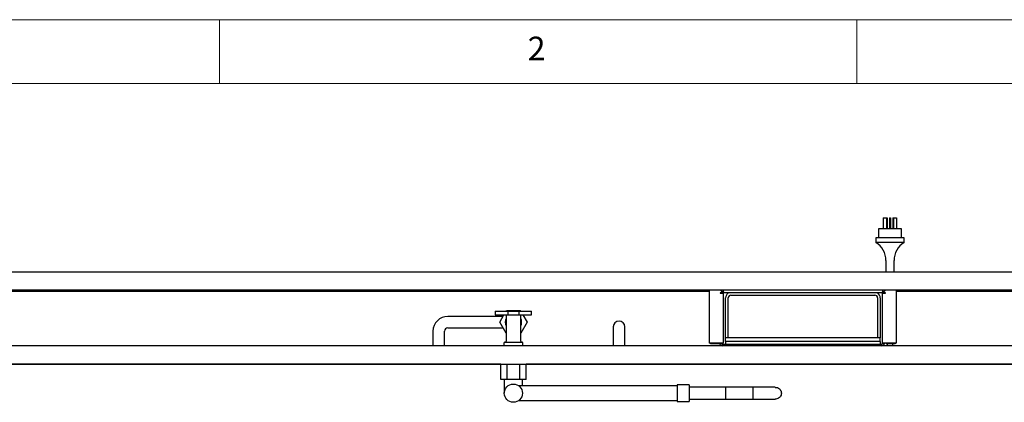
# Model space of a CAD drawing. Units: millimetres. Extents: x 5 to 415, y 5 to 292.
# Drawn here: x 44 to 122, y 262 to 292 of the extents above; entities that cross this region are included whole.
import ezdxf

# ---------------------------------------------------------------- set-up
doc = ezdxf.new("R2010")
doc.units = ezdxf.units.MM
doc.styles.add('SLDTEXTSTYLE0', font='TXT', dxfattribs={"width": 0.75})

msp = doc.modelspace()

# ---------------------------------------------------------------- linework, layer by layer
at = {"color": 7, "linetype": 'Continuous', "lineweight": 18}
for p, q in [((415, 292), (5, 292)), ((60, 287), (60, 292)), ((110, 292), (110, 287)), ((410, 287), (10, 287))]:
    msp.add_line(p, q, dxfattribs=at)
at = {"color": 7, "linetype": 'Continuous', "lineweight": 25}
for p, q in [((112.068, 276.4486), (112.068, 275.5915)), ((112.068, 276.4486), (112.3139, 276.4486)), ((112.3139, 276.4486), (112.3139, 275.5915)), ((112.3139, 276.4486), (112.3724, 276.4486)), ((112.3724, 276.4486), (112.3724, 275.5915)), ((112.552, 276.4486), (112.552, 275.5915)), ((112.552, 276.4486), (112.6235, 276.4486)), ((112.6235, 276.4486), (112.6235, 275.5915)), ((112.8031, 276.4486), (112.8031, 275.5915)), ((112.8031, 276.4486), (112.8617, 276.4486)), ((112.8617, 276.4486), (112.8617, 275.5915)), ((112.8617, 276.4486), (113.1075, 276.4486)), ((113.1075, 276.4486), (113.1075, 275.5915)), ((111.6949, 275.5915), (111.6949, 274.8772)), ((113.4806, 275.5915), (111.6949, 275.5915)), ((113.4806, 274.8772), (113.4806, 275.5915)), ((111.4806, 274.8772), (111.4806, 274.5201)), ((113.6949, 274.8772), (111.4806, 274.8772)), ((113.6949, 274.5201), (111.4806, 274.5201)), ((113.6949, 274.5201), (113.6949, 274.8772)), ((112.2695, 273.1082), (112.2695, 272.2129)), ((112.906, 272.2129), (112.906, 273.1082)), ((42.1878, 272.2129), (209.7592, 272.2129)), ((42.1878, 270.7963), (209.7592, 270.7963)), ((43.5449, 270.6986), (98.4378, 270.6986)), ((98.4378, 266.6318), (98.4378, 270.7963)), ((99.2606, 270.7963), (99.477, 270.5799)), ((99.477, 270.5799), (99.2699, 270.5799)), ((99.2699, 270.5799), (99.2699, 270.5477)), ((99.2699, 270.5477), (99.302, 270.5477)), ((99.4897, 270.5925), (99.2858, 270.7963)), ((99.302, 270.5477), (99.452, 270.5477)), ((99.3583, 270.6986), (99.3835, 270.6986)), ((99.3585, 270.5477), (99.3765, 270.5799)), ((99.4224, 270.6345), (99.436, 270.6462)), ((99.487, 270.5477), (99.5092, 270.5477)), ((99.4897, 270.7963), (99.4897, 270.5925)), ((99.4897, 270.6986), (99.5218, 270.6986)), ((99.5092, 270.5477), (99.5092, 266.6318)), ((99.5218, 270.7675), (99.5218, 270.7963)), ((99.5218, 270.6175), (99.5218, 270.7675)), ((99.5218, 270.5603), (99.5218, 270.5761)), ((111.9966, 270.5603), (99.5218, 270.5603)), ((99.6163, 270.6032), (111.902, 270.6032)), ((100.1163, 270.3889), (111.402, 270.3889)), ((111.9966, 270.7963), (111.9966, 270.7675)), ((111.9966, 270.7675), (111.9966, 270.6175)), ((111.9966, 270.6986), (112.0287, 270.6986)), ((111.9966, 270.5761), (111.9966, 270.5603)), ((112.0092, 266.6318), (112.0092, 270.5477)), ((112.0092, 270.5477), (112.0314, 270.5477)), ((112.2325, 270.7963), (112.0287, 270.5925)), ((112.0287, 270.5925), (112.0287, 270.7963)), ((112.0413, 270.5799), (112.2578, 270.7963)), ((112.2485, 270.5799), (112.0413, 270.5799)), ((112.0663, 270.5477), (112.2163, 270.5477)), ((112.0824, 270.6462), (112.0959, 270.6345)), ((112.1348, 270.6986), (112.1601, 270.6986)), ((112.1419, 270.5799), (112.1599, 270.5477)), ((112.2163, 270.5477), (112.2485, 270.5477)), ((112.2485, 270.5477), (112.2485, 270.5799)), ((113.0806, 270.7963), (113.0806, 266.6318)), ((113.0806, 270.6986), (138.8663, 270.6986)), ((99.6878, 267.0318), (99.6878, 270.1746)), ((99.902, 267.0318), (99.902, 270.1746)), ((111.6163, 270.1746), (111.6163, 267.0318)), ((111.8306, 270.1746), (111.8306, 267.0318)), ((81.6178, 269.1272), (81.6178, 268.8415)), ((81.6178, 269.1272), (82.0463, 269.1272)), ((81.6178, 268.8415), (82.0463, 268.8415)), ((81.9741, 268.2701), (82.304, 268.8415)), ((82.0463, 269.1272), (82.4749, 269.1272)), ((82.0463, 268.8415), (82.4749, 268.8415)), ((82.469, 269.1272), (82.5102, 269.1986)), ((82.4749, 269.1272), (82.6178, 269.1272)), ((82.4749, 268.8415), (82.4749, 268.2701)), ((82.4749, 268.8415), (82.6178, 268.8415)), ((82.5102, 269.1986), (83.5824, 269.1986)), ((82.6178, 269.1272), (82.6178, 268.8415)), ((82.6178, 269.1272), (83.4749, 269.1272)), ((82.6178, 268.8415), (83.4749, 268.8415)), ((83.4749, 269.1272), (83.4749, 268.8415)), ((83.4749, 269.1272), (83.6178, 269.1272)), ((83.4749, 268.8415), (83.6178, 268.8415)), ((83.5824, 269.1986), (83.6237, 269.1272)), ((83.6178, 269.1272), (84.0463, 269.1272)), ((83.6178, 268.2701), (83.6178, 268.8415)), ((83.6178, 268.8415), (84.0463, 268.8415)), ((83.7886, 268.8415), (84.1185, 268.2701)), ((84.0463, 269.1272), (84.4749, 269.1272)), ((84.0463, 268.8415), (84.4749, 268.8415)), ((84.4749, 268.8415), (84.4749, 269.1272)), ((82.236, 268.7236), (77.9049, 268.7236)), ((82.4749, 267.4027), (81.9741, 268.2701)), ((82.4749, 268.2701), (82.4749, 266.7701)), ((83.6178, 266.7701), (83.6178, 268.2701)), ((84.1185, 268.2701), (83.6178, 267.4027)), ((76.737, 267.5558), (76.737, 266.4244)), ((77.6442, 266.4244), (77.6442, 267.5558)), ((77.9049, 267.8165), (82.236, 267.8165)), ((90.8785, 267.906), (90.8785, 266.4244)), ((91.7856, 266.4244), (91.7856, 267.906)), ((82.2963, 266.6272), (82.2963, 266.4244)), ((82.3678, 266.6986), (83.7249, 266.6986)), ((83.7963, 266.4244), (83.7963, 266.6272)), ((98.6449, 266.6318), (98.4378, 266.6318)), ((98.5092, 266.5675), (98.5092, 266.6318)), ((99.2235, 266.5675), (98.5092, 266.5675)), ((99.302, 266.6318), (98.6449, 266.6318)), ((99.2235, 266.5675), (99.2235, 266.572)), ((99.5092, 266.6318), (99.302, 266.6318)), ((99.4735, 266.5318), (99.4735, 266.4246)), ((111.902, 266.5318), (99.4735, 266.5318)), ((99.6878, 266.7461), (99.6878, 267.0318)), ((111.8306, 267.0318), (99.6878, 267.0318)), ((99.902, 267.0318), (99.6878, 267.0318)), ((111.8306, 266.7461), (99.6878, 266.7461)), ((99.6878, 266.7461), (99.6878, 266.5318)), ((111.8306, 267.0318), (111.6163, 267.0318)), ((111.8306, 266.7461), (111.8306, 267.0318)), ((111.8306, 266.7461), (111.8306, 266.5318)), ((111.902, 266.5318), (111.902, 266.4246)), ((112.0624, 266.6318), (112.0092, 266.6318)), ((112.2163, 266.6318), (112.0663, 266.6318)), ((112.8735, 266.6318), (112.2163, 266.6318)), ((112.2949, 266.6318), (112.2949, 266.5675)), ((113.0092, 266.5675), (112.2949, 266.5675)), ((112.3735, 266.5675), (112.3735, 266.4244)), ((112.802, 266.4244), (112.802, 266.5675)), ((113.0806, 266.6318), (112.8735, 266.6318)), ((113.0092, 266.6318), (113.0092, 266.5675)), ((210.0431, 266.4244), (41.9038, 266.4244)), ((111.902, 266.4246), (99.4735, 266.4246)), ((40.6663, 264.9844), (211.2806, 264.9844)), ((82.0566, 264.9652), (42.4071, 264.9652)), ((82.0566, 263.7701), (82.0566, 264.9844)), ((82.5515, 263.7701), (82.5515, 264.9844)), ((83.5412, 263.7701), (83.5412, 264.9844)), ((84.0361, 263.7701), (84.0361, 264.9844)), ((167.8394, 264.9652), (84.0361, 264.9652)), ((82.5515, 263.7701), (82.0566, 263.7701)), ((82.332, 263.7701), (82.332, 262.6986)), ((83.5412, 263.7701), (82.5515, 263.7701)), ((84.0361, 263.7701), (83.5412, 263.7701)), ((83.7606, 263.2701), (83.7606, 263.7701)), ((95.9035, 263.2701), (83.4778, 263.2701)), ((96.832, 263.3522), (95.9035, 263.3522)), ((95.9035, 263.3522), (95.9035, 262.0451)), ((96.832, 263.3522), (96.832, 262.0451)), ((99.6892, 263.1629), (96.832, 263.1629)), ((101.832, 263.1736), (99.6892, 263.1736)), ((99.6892, 263.1736), (99.6892, 262.2236)), ((101.832, 263.1736), (101.832, 262.2236)), ((103.591, 263.1629), (101.832, 263.1629)), ((83.4749, 262.1272), (95.9035, 262.1272)), ((95.9035, 262.0451), (96.832, 262.0451)), ((96.832, 262.2343), (99.6892, 262.2343)), ((99.6892, 262.2236), (101.832, 262.2236)), ((101.832, 262.2343), (103.5911, 262.2343))]:
    msp.add_line(p, q, dxfattribs=at)
at = {"color": 7, "linetype": 'Continuous', "lineweight": 25, "flags": 128}
for points in [[(99.4897, 270.6807), (99.507, 270.6886), (99.5218, 270.6943)], [(111.9966, 270.6943), (112.0114, 270.6886), (112.0287, 270.6807)]]:
    msp.add_lwpolyline(points, dxfattribs=at)
at = {"color": 7, "linetype": 'Continuous', "lineweight": 25}
msp.add_circle((83.0463, 262.6986), 0.7143, dxfattribs=at)
for centre, radius, start, end in [((110.6117, 273.1082), 1.6579, 0, 58.389041), ((114.5639, 273.1082), 1.6579, 121.610959, 180), ((99.6163, 270.4246), 0.1786, 90, 156.926082), ((100.1163, 270.1746), 0.4286, 115.841933, 180), ((100.1163, 270.1746), 0.2143, 90, 180), ((111.402, 270.1746), 0.2143, 0, 90), ((111.402, 270.1746), 0.4286, 0, 64.158067), ((111.902, 270.4246), 0.1786, 23.073918, 90), ((77.9049, 267.5558), 1.1679, 90, 180), ((83.0463, 268.2701), 0.6429, 152.733956, 207.266044), ((83.0463, 268.2701), 0.6429, 332.733956, 27.266044), ((91.332, 267.906), 0.4536, 0, 180), ((77.9049, 267.5558), 0.2607, 90, 180), ((82.3678, 266.6272), 0.0714, 90, 180), ((82.4035, 266.7701), 0.0714, 270, 0), ((83.6892, 266.7701), 0.0714, 180, 270), ((83.7249, 266.6272), 0.0714, 0, 90), ((99.4735, 266.7103), 0.2857, 195.962014, 270), ((99.4735, 266.7103), 0.1786, 206.103881, 270), ((111.902, 266.7103), 0.1786, 270, 336.926082), ((111.902, 266.7103), 0.2857, 270, 344.037986)]:
    msp.add_arc(centre, radius, start, end, dxfattribs=at)
msp.add_open_spline([(103.5833, 263.1559), (103.6173, 263.1572), (103.7078, 263.1607), (103.8459, 263.1026), (103.9728, 262.9961), (104.0528, 262.8546), (104.0796, 262.6987), (104.0531, 262.545), (103.9774, 262.4084), (103.8601, 262.3042), (103.7222, 262.241), (103.6256, 262.2394), (103.582, 262.2387)], degree=3, knots=[0, 0, 0, 0, 0.0678128, 0.1806448, 0.2902799, 0.3964255, 0.4999078, 0.6019886, 0.7040311, 0.807343, 0.9130819, 1, 1, 1, 1], dxfattribs=at)

# ---------------------------------------------------------------- texts
at = {"color": 7, "linetype": 'Continuous', "lineweight": 0, "insert": (84.1667, 290.668), "char_height": 1.8521, "attachment_point": 1, "style": 'SLDTEXTSTYLE0'}
msp.add_mtext('2', dxfattribs=at)

doc.saveas('drawing.dxf')
